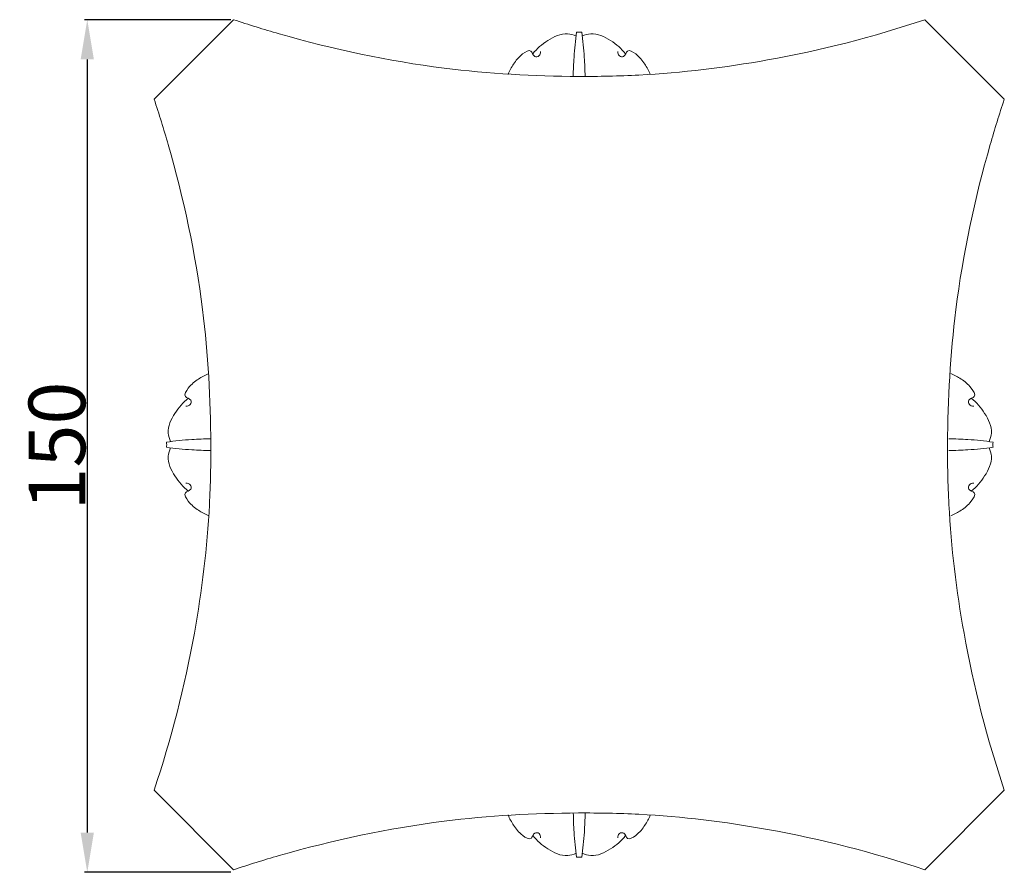
# Model space of a CAD drawing. Units: millimetres. Extents: x 0 to 1100, y 23 to 3561.
# Drawn here: x 156 to 330, y 2937 to 3087 of the extents above; entities that cross this region are included whole.
import ezdxf

# ---------------------------------------------------------------- set-up
doc = ezdxf.new("R2010")
doc.units = ezdxf.units.MM
doc.header["$MEASUREMENT"] = 0
doc.layers.get('0').update_dxf_attribs({"lineweight": 5})
doc.styles.add('Arial', font='arial.ttf')
doc.dimstyles.new('Dimension Style 01', dxfattribs={"dimtxt": 10, "dimasz": 7, "dimexe": 0.5, "dimexo": 0.5, "dimgap": 0.25, "dimtad": 1, "dimtoh": 1, "dimdec": 0, "dimzin": 1, "dimdsep": 46, "dimtxsty": 'Arial', "dimcen": 0.5, "dimazin": 0, "dimtfac": 1, "dimtdec": 4, "dimtix": 1, "dimtmove": 1, "dimatfit": 3, "dimfxl": 1, "dimtolj": 1, "dimtzin": 1, "dimarcsym": 0})

# ---------------------------------------------------------------- blocks, each defined once
blk = doc.blocks.new('*D17')
at = {"color": 0, "lineweight": -2, "transparency": 16777216}
for p, q in [((193.58, 3087.18), (167.79, 3087.18)), ((168.29, 3080.18), (168.29, 2943.79)), ((193.58, 2936.79), (167.79, 2936.79))]:
    blk.add_line(p, q, dxfattribs=at)
at = {"color": 0, "transparency": 16777216}
for points in [[(167.13, 3080.18), (169.46, 3080.18), (168.29, 3087.18)], [(167.13, 2943.79), (169.46, 2943.79), (168.29, 2936.79)]]:
    blk.add_solid(points, dxfattribs=at)
at = {"layer": 'Defpoints', "color": 0, "transparency": 16777216}
for p in [(194.08, 3087.18), (168.29, 2936.79), (194.08, 2936.79)]:
    blk.add_point(p, dxfattribs=at)
at = {"color": 0, "transparency": 16777216, "insert": (162.94, 3011.98), "char_height": 10, "attachment_point": 5, "rotation": 90, "style": 'Arial'}
blk.add_mtext('\\A1;150', dxfattribs=at)

msp = doc.modelspace()

# ---------------------------------------------------------------- linework, layer by layer
for p, q in [((194.08, 3087.18), (180.07, 3073.18)), ((330, 3073.18), (316, 3087.18)), ((194.08, 2937.25), (180.07, 2951.26)), ((330, 2951.26), (316, 2937.25))]:
    msp.add_line(p, q)
for points, knots in [([(316, 3087.18), (306.95, 3084.14), (290.26, 3079.89), (269.65, 3077.37), (250.57, 3077.01), (229.16, 3078.21), (208.88, 3082.54), (196.74, 3086.3), (194.08, 3087.18)], [0, 0, 0, 0, 28.63232, 51.464129, 62.110118, 85.87667, 115.615413, 124.017276, 124.017276, 124.017276, 124.017276]), ([(246.84, 3081.15), (247.58, 3082.08), (249.41, 3083.63), (252.29, 3085.02), (254.02, 3084.49), (254.48, 3084.28)], [0, 0, 0, 0, 3.555323, 7.240862, 8.780454, 8.780454, 8.780454, 8.780454]), ([(253.99, 3077.18), (254, 3078.3), (254.11, 3080.91), (254.38, 3083.51), (254.58, 3084.98)], [0, 0, 0, 0, 3.370495, 7.828764, 7.828764, 7.828764, 7.828764]), ([(254.58, 3084.98), (254.73, 3084.96), (255.04, 3084.94), (255.35, 3084.96), (255.5, 3084.98)], [0, 0, 0, 0, 0.4651107, 0.9212758, 0.9212758, 0.9212758, 0.9212758]), ([(256.08, 3077.18), (256.06, 3078.3), (255.95, 3080.91), (255.69, 3083.51), (255.49, 3084.98)], [0, 0, 0, 0, 3.370495, 7.828764, 7.828764, 7.828764, 7.828764]), ([(263.22, 3081.15), (262.49, 3082.08), (260.66, 3083.63), (257.78, 3085.02), (256.05, 3084.49), (255.58, 3084.28)], [0, 0, 0, 0, 3.555323, 7.240862, 8.780454, 8.780454, 8.780454, 8.780454]), ([(242.49, 3077.54), (242.75, 3078.17), (243.52, 3079.52), (244.57, 3080.9), (246.67, 3082.22), (246.91, 3080.52), (248.1, 3080.69), (248.22, 3081.3), (248.23, 3081.57)], [0, 0, 0, 0, 2.055134, 4.461087, 6.013167, 7.16509, 7.925919, 8.73221, 8.73221, 8.73221, 8.73221]), ([(267.57, 3077.54), (267.32, 3078.17), (266.54, 3079.52), (265.49, 3080.9), (263.4, 3082.22), (263.16, 3080.52), (261.97, 3080.69), (261.84, 3081.3), (261.84, 3081.57)], [0, 0, 0, 0, 2.055134, 4.461087, 6.013167, 7.16509, 7.925919, 8.73221, 8.73221, 8.73221, 8.73221]), ([(180.07, 2951.26), (183.11, 2960.3), (187.37, 2976.99), (189.88, 2997.6), (190.24, 3016.69), (189.05, 3038.09), (184.71, 3058.37), (180.96, 3070.52), (180.07, 3073.18)], [0, 0, 0, 0, 28.63232, 51.464129, 62.110118, 85.87667, 115.615413, 124.017276, 124.017276, 124.017276, 124.017276]), ([(330, 2951.26), (326.96, 2960.3), (322.71, 2976.99), (320.19, 2997.6), (319.83, 3016.69), (321.03, 3038.09), (325.37, 3058.37), (329.12, 3070.52), (330, 3073.18)], [0, 0, 0, 0, 28.63232, 51.464129, 62.110118, 85.87667, 115.615413, 124.017276, 124.017276, 124.017276, 124.017276]), ([(189.72, 3024.76), (189.08, 3024.5), (187.73, 3023.73), (186.35, 3022.68), (185.03, 3020.58), (186.73, 3020.34), (186.56, 3019.16), (185.96, 3019.03), (185.69, 3019.02)], [0, 0, 0, 0, 2.055134, 4.461087, 6.013167, 7.16509, 7.925919, 8.73221, 8.73221, 8.73221, 8.73221]), ([(320.57, 3024.76), (321.2, 3024.5), (322.56, 3023.73), (323.93, 3022.68), (325.26, 3020.58), (323.56, 3020.34), (323.73, 3019.16), (324.33, 3019.03), (324.6, 3019.02)], [0, 0, 0, 0, 2.055134, 4.461087, 6.013167, 7.16509, 7.925919, 8.73221, 8.73221, 8.73221, 8.73221]), ([(186.11, 3020.41), (185.17, 3019.68), (183.62, 3017.84), (182.24, 3014.97), (182.76, 3013.24), (182.97, 3012.77)], [0, 0, 0, 0, 3.555323, 7.240862, 8.780454, 8.780454, 8.780454, 8.780454]), ([(324.18, 3020.41), (325.11, 3019.68), (326.66, 3017.84), (328.05, 3014.97), (327.52, 3013.24), (327.31, 3012.77)], [0, 0, 0, 0, 3.555323, 7.240862, 8.780454, 8.780454, 8.780454, 8.780454]), ([(190.07, 3013.27), (188.95, 3013.25), (186.34, 3013.14), (183.74, 3012.88), (182.27, 3012.67)], [0, 0, 0, 0, 3.370495, 7.828764, 7.828764, 7.828764, 7.828764]), ([(182.27, 3012.67), (182.29, 3012.52), (182.31, 3012.21), (182.29, 3011.91), (182.27, 3011.76)], [0, 0, 0, 0, 0.4651107, 0.9212758, 0.9212758, 0.9212758, 0.9212758]), ([(320.21, 3013.27), (321.34, 3013.25), (323.95, 3013.14), (326.55, 3012.88), (328.02, 3012.67)], [0, 0, 0, 0, 3.370495, 7.828764, 7.828764, 7.828764, 7.828764]), ([(328.02, 3012.67), (328, 3012.52), (327.98, 3012.21), (328, 3011.91), (328.02, 3011.76)], [0, 0, 0, 0, 0.4651107, 0.9212758, 0.9212758, 0.9212758, 0.9212758]), ([(190.07, 3011.17), (188.95, 3011.19), (186.34, 3011.3), (183.74, 3011.56), (182.27, 3011.76)], [0, 0, 0, 0, 3.370495, 7.828764, 7.828764, 7.828764, 7.828764]), ([(186.11, 3004.03), (185.17, 3004.76), (183.62, 3006.6), (182.24, 3009.47), (182.76, 3011.2), (182.97, 3011.67)], [0, 0, 0, 0, 3.555323, 7.240862, 8.780454, 8.780454, 8.780454, 8.780454]), ([(320.21, 3011.17), (321.34, 3011.19), (323.95, 3011.3), (326.55, 3011.56), (328.02, 3011.76)], [0, 0, 0, 0, 3.370495, 7.828764, 7.828764, 7.828764, 7.828764]), ([(324.18, 3004.03), (325.11, 3004.76), (326.66, 3006.6), (328.05, 3009.47), (327.52, 3011.2), (327.31, 3011.67)], [0, 0, 0, 0, 3.555323, 7.240862, 8.780454, 8.780454, 8.780454, 8.780454]), ([(189.72, 2999.68), (189.08, 2999.94), (187.73, 3000.71), (186.35, 3001.76), (185.03, 3003.86), (186.73, 3004.1), (186.56, 3005.28), (185.96, 3005.41), (185.69, 3005.42)], [0, 0, 0, 0, 2.055134, 4.461087, 6.013167, 7.16509, 7.925919, 8.73221, 8.73221, 8.73221, 8.73221]), ([(320.57, 2999.68), (321.2, 2999.94), (322.56, 3000.71), (323.93, 3001.76), (325.26, 3003.86), (323.56, 3004.1), (323.73, 3005.28), (324.33, 3005.41), (324.6, 3005.42)], [0, 0, 0, 0, 2.055134, 4.461087, 6.013167, 7.16509, 7.925919, 8.73221, 8.73221, 8.73221, 8.73221]), ([(316, 2937.25), (306.95, 2940.29), (290.26, 2944.54), (269.65, 2947.06), (250.57, 2947.42), (229.16, 2946.22), (208.88, 2941.89), (196.74, 2938.13), (194.08, 2937.25)], [0, 0, 0, 0, 28.63232, 51.464129, 62.110118, 85.87667, 115.615413, 124.017276, 124.017276, 124.017276, 124.017276]), ([(242.5, 2946.9), (242.76, 2946.26), (243.53, 2944.91), (244.58, 2943.53), (246.68, 2942.21), (246.92, 2943.91), (248.11, 2943.74), (248.23, 2943.13), (248.24, 2942.87)], [0, 0, 0, 0, 2.055134, 4.461087, 6.013167, 7.16509, 7.925919, 8.73221, 8.73221, 8.73221, 8.73221]), ([(254, 2947.25), (254.01, 2946.13), (254.12, 2943.52), (254.39, 2940.92), (254.59, 2939.45)], [0, 0, 0, 0, 3.370495, 7.828764, 7.828764, 7.828764, 7.828764]), ([(256.09, 2947.25), (256.07, 2946.13), (255.96, 2943.52), (255.7, 2940.92), (255.5, 2939.45)], [0, 0, 0, 0, 3.370495, 7.828764, 7.828764, 7.828764, 7.828764]), ([(267.58, 2946.9), (267.33, 2946.26), (266.55, 2944.91), (265.5, 2943.53), (263.41, 2942.21), (263.17, 2943.91), (261.98, 2943.74), (261.85, 2943.13), (261.85, 2942.87)], [0, 0, 0, 0, 2.055134, 4.461087, 6.013167, 7.16509, 7.925919, 8.73221, 8.73221, 8.73221, 8.73221]), ([(246.85, 2943.28), (247.58, 2942.35), (249.42, 2940.8), (252.3, 2939.41), (254.02, 2939.94), (254.49, 2940.15)], [0, 0, 0, 0, 3.555323, 7.240862, 8.780454, 8.780454, 8.780454, 8.780454]), ([(263.23, 2943.28), (262.5, 2942.35), (260.67, 2940.8), (257.79, 2939.41), (256.06, 2939.94), (255.59, 2940.15)], [0, 0, 0, 0, 3.555323, 7.240862, 8.780454, 8.780454, 8.780454, 8.780454]), ([(255.5, 2939.45), (255.34, 2939.47), (255.04, 2939.49), (254.73, 2939.47), (254.58, 2939.45)], [0, 0, 0, 0, 0.4651107, 0.9212758, 0.9212758, 0.9212758, 0.9212758])]:
    msp.add_open_spline(points, degree=3, knots=knots)

# ---------------------------------------------------------------- dimensions: what is measured, and where the dimension line sits
dim = msp.add_linear_dim(base=(168.29, 2936.79), p1=(194.08, 3087.18), p2=(194.08, 2936.79), angle=90, dimstyle='Dimension Style 01')
dim.commit()
dim.dimension.update_dxf_attribs({"geometry": '*D17', "text_midpoint": (162.94, 3011.98)})

doc.saveas('drawing.dxf')
